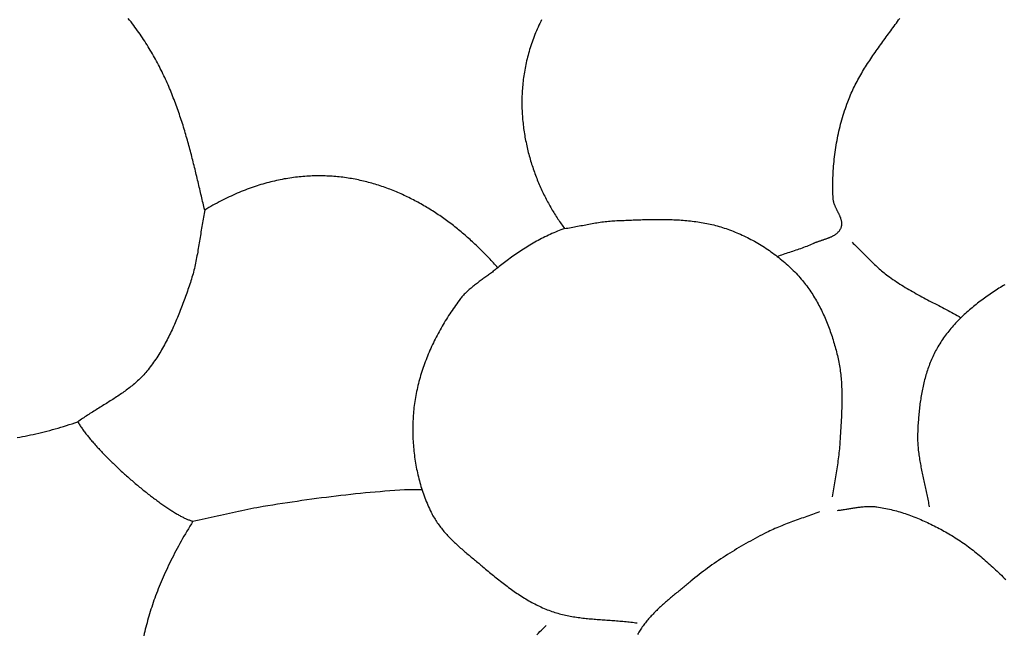
# Model space of a CAD drawing. Units: millimetres. Extents: x 2 to 1246, y -89 to 258.
# Drawn here: x 136 to 167, y -43 to -24 of the extents above; entities that cross this region are included whole.
import ezdxf

# ---------------------------------------------------------------- set-up
doc = ezdxf.new("R2010")
doc.units = ezdxf.units.MM
doc.layers.add('Vector Layer 1', color=7, linetype='Continuous', lineweight=30)

msp = doc.modelspace()

# ---------------------------------------------------------------- linework, layer by layer
at = {"layer": 'Vector Layer 1', "color": 18, "lineweight": 30, "true_color": 0x000000, "extrusion": (0, 0, -1)}
for points in [[(-153.108, -30.275), (-153.049, -30.296), (-152.991, -30.317), (-152.933, -30.34), (-152.876, -30.362), (-152.819, -30.386), (-152.762, -30.41), (-152.705, -30.434), (-152.649, -30.459), (-152.593, -30.485), (-152.538, -30.512), (-152.482, -30.538), (-152.428, -30.566), (-152.373, -30.593), (-152.319, -30.622), (-152.265, -30.65), (-152.212, -30.68), (-152.159, -30.709), (-152.107, -30.739), (-152.055, -30.769), (-152.003, -30.8), (-151.952, -30.831), (-151.901, -30.862), (-151.85, -30.894), (-151.8, -30.926), (-151.75, -30.958), (-151.701, -30.99), (-151.653, -31.022), (-151.604, -31.055), (-151.556, -31.088), (-151.509, -31.121), (-151.462, -31.154), (-151.416, -31.187), (-151.37, -31.22), (-151.324, -31.254), (-151.279, -31.287), (-151.235, -31.32), (-151.191, -31.354), (-151.147, -31.387), (-151.104, -31.42), (-151.062, -31.454), (-151.02, -31.487), (-150.979, -31.52), (-150.979, -31.52), (-150.945, -31.481), (-150.911, -31.443), (-150.876, -31.405), (-150.842, -31.366), (-150.807, -31.328), (-150.772, -31.29), (-150.736, -31.252), (-150.701, -31.215), (-150.665, -31.177), (-150.629, -31.139), (-150.593, -31.102), (-150.556, -31.064), (-150.519, -31.027), (-150.482, -30.99), (-150.445, -30.953), (-150.407, -30.916), (-150.37, -30.88), (-150.332, -30.843), (-150.293, -30.807), (-150.255, -30.77), (-150.216, -30.734), (-150.177, -30.698), (-150.138, -30.663), (-150.099, -30.627), (-150.059, -30.592), (-150.019, -30.556), (-149.979, -30.521), (-149.939, -30.487), (-149.899, -30.452), (-149.858, -30.417), (-149.817, -30.383), (-149.776, -30.349), (-149.734, -30.315), (-149.693, -30.281), (-149.651, -30.248), (-149.609, -30.215), (-149.566, -30.182), (-149.524, -30.149), (-149.481, -30.116), (-149.438, -30.084), (-149.395, -30.052), (-149.351, -30.02), (-149.308, -29.988), (-149.264, -29.957), (-149.22, -29.926), (-149.176, -29.895), (-149.131, -29.864), (-149.087, -29.834), (-149.042, -29.804), (-148.997, -29.774), (-148.951, -29.745), (-148.906, -29.715), (-148.86, -29.686), (-148.814, -29.658), (-148.768, -29.629), (-148.722, -29.601), (-148.675, -29.573), (-148.628, -29.546), (-148.581, -29.519), (-148.534, -29.492), (-148.487, -29.465), (-148.439, -29.439), (-148.392, -29.413), (-148.344, -29.387), (-148.296, -29.362), (-148.247, -29.337), (-148.199, -29.313), (-148.15, -29.288), (-148.101, -29.265), (-148.052, -29.241), (-148.003, -29.218), (-147.953, -29.195), (-147.903, -29.172), (-147.853, -29.15), (-147.803, -29.129), (-147.753, -29.107), (-147.703, -29.086), (-147.652, -29.066), (-147.601, -29.045), (-147.55, -29.026), (-147.499, -29.006), (-147.448, -28.987), (-147.396, -28.968), (-147.344, -28.95), (-147.292, -28.932), (-147.24, -28.915), (-147.188, -28.898), (-147.136, -28.881), (-147.083, -28.865), (-147.03, -28.85), (-146.977, -28.834), (-146.924, -28.819), (-146.871, -28.805), (-146.817, -28.791), (-146.763, -28.778), (-146.71, -28.764), (-146.656, -28.752), (-146.601, -28.74), (-146.547, -28.728), (-146.492, -28.717), (-146.438, -28.706), (-146.383, -28.696), (-146.328, -28.686), (-146.273, -28.677), (-146.217, -28.668), (-146.162, -28.66), (-146.106, -28.652), (-146.05, -28.644), (-145.994, -28.638), (-145.938, -28.631), (-145.882, -28.625), (-145.825, -28.62), (-145.768, -28.615), (-145.712, -28.611), (-145.655, -28.607), (-145.598, -28.604), (-145.54, -28.602), (-145.483, -28.599), (-145.425, -28.598), (-145.367, -28.597), (-145.31, -28.596), (-145.252, -28.596), (-145.193, -28.597), (-145.135, -28.598), (-145.076, -28.6), (-145.018, -28.602), (-144.959, -28.605), (-144.9, -28.609), (-144.841, -28.613), (-144.782, -28.618), (-144.722, -28.623), (-144.663, -28.629), (-144.603, -28.635), (-144.544, -28.642), (-144.484, -28.65), (-144.424, -28.658), (-144.363, -28.667), (-144.303, -28.677), (-144.242, -28.687), (-144.182, -28.697), (-144.121, -28.709), (-144.06, -28.721), (-143.999, -28.733), (-143.938, -28.747), (-143.877, -28.761), (-143.815, -28.775), (-143.754, -28.79), (-143.692, -28.806), (-143.63, -28.823), (-143.568, -28.84), (-143.506, -28.858), (-143.444, -28.877), (-143.382, -28.896), (-143.319, -28.916), (-143.257, -28.936), (-143.194, -28.958), (-143.131, -28.98), (-143.068, -29.002), (-143.005, -29.026), (-142.942, -29.05), (-142.879, -29.075), (-142.815, -29.1), (-142.752, -29.126), (-142.688, -29.153), (-142.625, -29.181), (-142.561, -29.209), (-142.497, -29.239), (-142.433, -29.268), (-142.368, -29.299), (-142.304, -29.33), (-142.24, -29.363), (-142.175, -29.395), (-142.11, -29.429), (-142.046, -29.463), (-141.981, -29.498), (-141.916, -29.534), (-141.851, -29.571), (-141.786, -29.609), (-141.72, -29.647), (-141.655, -29.686), (-141.655, -29.686), (-141.642, -29.63), (-141.628, -29.575), (-141.615, -29.52), (-141.602, -29.464), (-141.589, -29.408), (-141.575, -29.352), (-141.562, -29.296), (-141.549, -29.24), (-141.536, -29.184), (-141.522, -29.128), (-141.509, -29.071), (-141.496, -29.015), (-141.483, -28.958), (-141.469, -28.901), (-141.456, -28.844), (-141.442, -28.787), (-141.429, -28.73), (-141.415, -28.673), (-141.401, -28.616), (-141.388, -28.559), (-141.374, -28.501), (-141.36, -28.444), (-141.346, -28.386), (-141.332, -28.329), (-141.317, -28.271), (-141.303, -28.213), (-141.289, -28.156), (-141.274, -28.098), (-141.259, -28.04), (-141.244, -27.982), (-141.229, -27.924), (-141.214, -27.866), (-141.199, -27.807), (-141.183, -27.749), (-141.168, -27.691), (-141.152, -27.633), (-141.136, -27.574), (-141.119, -27.516), (-141.103, -27.458), (-141.086, -27.399), (-141.069, -27.341), (-141.052, -27.282), (-141.035, -27.224), (-141.018, -27.165), (-141, -27.106), (-140.982, -27.048), (-140.964, -26.989), (-140.945, -26.931), (-140.926, -26.872), (-140.907, -26.813), (-140.888, -26.755), (-140.868, -26.696), (-140.848, -26.637), (-140.828, -26.578), (-140.808, -26.52), (-140.787, -26.461), (-140.766, -26.402), (-140.745, -26.344), (-140.723, -26.285), (-140.701, -26.227), (-140.678, -26.168), (-140.656, -26.109), (-140.633, -26.051), (-140.609, -25.992), (-140.585, -25.934), (-140.561, -25.875), (-140.537, -25.817), (-140.512, -25.758), (-140.487, -25.7), (-140.461, -25.642), (-140.435, -25.583), (-140.408, -25.525), (-140.381, -25.467), (-140.354, -25.409), (-140.326, -25.35), (-140.298, -25.292), (-140.27, -25.234), (-140.241, -25.176), (-140.211, -25.119), (-140.181, -25.061), (-140.151, -25.003), (-140.12, -24.945), (-140.088, -24.888), (-140.057, -24.83), (-140.024, -24.773), (-139.992, -24.715), (-139.958, -24.658), (-139.924, -24.601), (-139.89, -24.543), (-139.855, -24.486), (-139.82, -24.429), (-139.784, -24.373), (-139.748, -24.316), (-139.711, -24.259), (-139.673, -24.203), (-139.635, -24.146), (-139.596, -24.09), (-139.557, -24.033), (-139.517, -23.977), (-139.477, -23.921), (-139.436, -23.865), (-139.395, -23.81), (-139.353, -23.754), (-139.31, -23.698), (-139.266, -23.643), (-139.222, -23.588)], [(-152.375, -23.627), (-152.345, -23.686), (-152.316, -23.746), (-152.288, -23.805), (-152.261, -23.864), (-152.234, -23.924), (-152.209, -23.983), (-152.184, -24.043), (-152.16, -24.102), (-152.136, -24.162), (-152.113, -24.221), (-152.091, -24.281), (-152.07, -24.341), (-152.05, -24.4), (-152.03, -24.46), (-152.011, -24.52), (-151.993, -24.579), (-151.975, -24.639), (-151.958, -24.698), (-151.942, -24.758), (-151.926, -24.818), (-151.911, -24.877), (-151.897, -24.937), (-151.884, -24.996), (-151.871, -25.056), (-151.859, -25.115), (-151.847, -25.175), (-151.836, -25.234), (-151.826, -25.293), (-151.817, -25.352), (-151.808, -25.412), (-151.799, -25.471), (-151.792, -25.53), (-151.785, -25.589), (-151.778, -25.648), (-151.773, -25.707), (-151.767, -25.766), (-151.763, -25.824), (-151.759, -25.883), (-151.755, -25.942), (-151.753, -26), (-151.75, -26.058), (-151.749, -26.117), (-151.748, -26.175), (-151.747, -26.233), (-151.747, -26.291), (-151.748, -26.349), (-151.749, -26.406), (-151.75, -26.464), (-151.753, -26.522), (-151.755, -26.579), (-151.759, -26.636), (-151.762, -26.693), (-151.767, -26.75), (-151.771, -26.807), (-151.777, -26.864), (-151.783, -26.92), (-151.789, -26.976), (-151.796, -27.033), (-151.803, -27.089), (-151.811, -27.144), (-151.819, -27.2), (-151.828, -27.256), (-151.837, -27.311), (-151.846, -27.366), (-151.856, -27.421), (-151.867, -27.476), (-151.878, -27.53), (-151.889, -27.585), (-151.901, -27.639), (-151.913, -27.693), (-151.926, -27.747), (-151.939, -27.8), (-151.952, -27.854), (-151.966, -27.907), (-151.98, -27.96), (-151.995, -28.012), (-152.01, -28.065), (-152.025, -28.117), (-152.041, -28.169), (-152.057, -28.221), (-152.074, -28.272), (-152.091, -28.323), (-152.108, -28.374), (-152.126, -28.425), (-152.144, -28.476), (-152.162, -28.526), (-152.18, -28.576), (-152.199, -28.626), (-152.219, -28.675), (-152.238, -28.724), (-152.258, -28.773), (-152.278, -28.821), (-152.299, -28.87), (-152.32, -28.918), (-152.341, -28.965), (-152.362, -29.013), (-152.384, -29.06), (-152.405, -29.107), (-152.428, -29.153), (-152.45, -29.199), (-152.473, -29.245), (-152.496, -29.29), (-152.519, -29.336), (-152.542, -29.38), (-152.566, -29.425), (-152.59, -29.469), (-152.614, -29.513), (-152.638, -29.556), (-152.663, -29.599), (-152.688, -29.642), (-152.713, -29.685), (-152.738, -29.727), (-152.763, -29.768), (-152.789, -29.81), (-152.814, -29.851), (-152.84, -29.891), (-152.866, -29.931), (-152.892, -29.971), (-152.919, -30.011), (-152.945, -30.05), (-152.972, -30.088), (-152.999, -30.127), (-153.026, -30.164), (-153.053, -30.202), (-153.08, -30.239), (-153.108, -30.275), (-153.108, -30.275), (-153.159, -30.267), (-153.211, -30.259), (-153.262, -30.25), (-153.314, -30.241), (-153.365, -30.231), (-153.417, -30.222), (-153.468, -30.212), (-153.52, -30.202), (-153.571, -30.192), (-153.623, -30.182), (-153.674, -30.172), (-153.725, -30.162), (-153.777, -30.152), (-153.828, -30.142), (-153.88, -30.133), (-153.931, -30.123), (-153.983, -30.114), (-154.034, -30.105), (-154.086, -30.096), (-154.137, -30.088), (-154.189, -30.079), (-154.241, -30.072), (-154.292, -30.064), (-154.344, -30.058), (-154.396, -30.051), (-154.448, -30.045), (-154.5, -30.04), (-154.552, -30.036), (-154.604, -30.032), (-154.656, -30.028), (-154.708, -30.026), (-154.708, -30.026), (-154.766, -30.023), (-154.824, -30.021), (-154.882, -30.018), (-154.941, -30.016), (-154.999, -30.013), (-155.058, -30.011), (-155.116, -30.008), (-155.175, -30.006), (-155.233, -30.003), (-155.292, -30.001), (-155.351, -29.998), (-155.41, -29.996), (-155.468, -29.994), (-155.527, -29.992), (-155.586, -29.99), (-155.645, -29.989), (-155.704, -29.987), (-155.763, -29.986), (-155.822, -29.984), (-155.881, -29.983), (-155.94, -29.983), (-155.998, -29.982), (-156.057, -29.982), (-156.116, -29.982), (-156.175, -29.982), (-156.234, -29.982), (-156.293, -29.983), (-156.352, -29.984), (-156.41, -29.985), (-156.469, -29.987), (-156.528, -29.989), (-156.586, -29.992), (-156.645, -29.994), (-156.703, -29.997), (-156.762, -30.001), (-156.82, -30.005), (-156.878, -30.009), (-156.937, -30.014), (-156.995, -30.019), (-157.053, -30.025), (-157.111, -30.031), (-157.168, -30.038), (-157.226, -30.045), (-157.284, -30.053), (-157.341, -30.061), (-157.399, -30.07), (-157.456, -30.079), (-157.513, -30.089), (-157.57, -30.1), (-157.627, -30.111), (-157.683, -30.122), (-157.74, -30.135), (-157.796, -30.148), (-157.853, -30.161), (-157.909, -30.175), (-157.965, -30.19), (-158.02, -30.206), (-158.076, -30.222), (-158.131, -30.239), (-158.187, -30.257), (-158.242, -30.275), (-158.242, -30.275), (-158.3, -30.296), (-158.357, -30.317), (-158.415, -30.338), (-158.472, -30.361), (-158.53, -30.384), (-158.587, -30.407), (-158.644, -30.431), (-158.7, -30.456), (-158.757, -30.482), (-158.813, -30.508), (-158.869, -30.535), (-158.925, -30.563), (-158.98, -30.591), (-159.035, -30.619), (-159.09, -30.649), (-159.145, -30.679), (-159.199, -30.709), (-159.253, -30.74), (-159.307, -30.772), (-159.36, -30.804), (-159.413, -30.837), (-159.466, -30.871), (-159.518, -30.905), (-159.57, -30.94), (-159.622, -30.975), (-159.673, -31.011), (-159.724, -31.047), (-159.774, -31.084), (-159.824, -31.121), (-159.873, -31.159), (-159.922, -31.198), (-159.97, -31.237), (-160.018, -31.276), (-160.066, -31.316), (-160.113, -31.357), (-160.159, -31.398), (-160.205, -31.44), (-160.251, -31.482), (-160.296, -31.524), (-160.34, -31.567), (-160.384, -31.611), (-160.427, -31.655), (-160.47, -31.699), (-160.512, -31.744), (-160.554, -31.79), (-160.594, -31.836), (-160.635, -31.882), (-160.635, -31.882), (-160.671, -31.925), (-160.706, -31.968), (-160.741, -32.012), (-160.776, -32.056), (-160.809, -32.101), (-160.843, -32.146), (-160.875, -32.191), (-160.907, -32.237), (-160.939, -32.284), (-160.97, -32.331), (-161, -32.378), (-161.03, -32.425), (-161.06, -32.474), (-161.089, -32.522), (-161.117, -32.571), (-161.145, -32.62), (-161.172, -32.669), (-161.199, -32.719), (-161.225, -32.769), (-161.251, -32.82), (-161.276, -32.87), (-161.301, -32.921), (-161.325, -32.972), (-161.349, -33.024), (-161.372, -33.076), (-161.395, -33.128), (-161.417, -33.18), (-161.439, -33.232), (-161.461, -33.285), (-161.482, -33.338), (-161.502, -33.391), (-161.522, -33.444), (-161.542, -33.498), (-161.561, -33.551), (-161.579, -33.605), (-161.598, -33.658), (-161.616, -33.712), (-161.633, -33.766), (-161.65, -33.82), (-161.666, -33.875), (-161.683, -33.929), (-161.698, -33.983), (-161.714, -34.038), (-161.729, -34.092), (-161.743, -34.147), (-161.757, -34.201), (-161.771, -34.256), (-161.785, -34.31), (-161.798, -34.364), (-161.798, -34.364), (-161.81, -34.42), (-161.822, -34.475), (-161.833, -34.531), (-161.844, -34.587), (-161.853, -34.643), (-161.863, -34.699), (-161.871, -34.755), (-161.879, -34.811), (-161.886, -34.867), (-161.892, -34.924), (-161.898, -34.98), (-161.904, -35.037), (-161.908, -35.093), (-161.913, -35.15), (-161.916, -35.207), (-161.92, -35.264), (-161.922, -35.32), (-161.925, -35.377), (-161.926, -35.434), (-161.928, -35.492), (-161.929, -35.549), (-161.929, -35.606), (-161.929, -35.663), (-161.929, -35.72), (-161.929, -35.777), (-161.928, -35.835), (-161.927, -35.892), (-161.925, -35.949), (-161.924, -36.007), (-161.922, -36.064), (-161.92, -36.121), (-161.917, -36.179), (-161.915, -36.236), (-161.912, -36.293), (-161.909, -36.351), (-161.906, -36.408), (-161.903, -36.465), (-161.9, -36.523), (-161.896, -36.58), (-161.893, -36.637), (-161.889, -36.694), (-161.886, -36.751), (-161.882, -36.808), (-161.879, -36.865), (-161.875, -36.922), (-161.871, -36.979), (-161.868, -37.036), (-161.865, -37.093), (-161.865, -37.093), (-161.86, -37.157), (-161.856, -37.221), (-161.85, -37.286), (-161.844, -37.35), (-161.837, -37.414), (-161.829, -37.478), (-161.821, -37.541), (-161.813, -37.605), (-161.804, -37.669), (-161.795, -37.733), (-161.785, -37.797), (-161.775, -37.86), (-161.765, -37.924), (-161.754, -37.988), (-161.744, -38.051), (-161.733, -38.115), (-161.722, -38.178), (-161.711, -38.242), (-161.7, -38.306), (-161.69, -38.369), (-161.679, -38.433), (-161.668, -38.497), (-161.658, -38.56), (-161.648, -38.624), (-161.638, -38.688), (-161.628, -38.751), (-161.619, -38.815)], [(-141.655, -29.686), (-141.644, -29.743), (-141.633, -29.8), (-141.622, -29.858), (-141.612, -29.915), (-141.601, -29.973), (-141.591, -30.031), (-141.582, -30.089), (-141.572, -30.147), (-141.563, -30.205), (-141.553, -30.263), (-141.544, -30.322), (-141.535, -30.38), (-141.526, -30.439), (-141.517, -30.497), (-141.507, -30.556), (-141.498, -30.614), (-141.489, -30.673), (-141.48, -30.731), (-141.47, -30.79), (-141.461, -30.848), (-141.451, -30.907), (-141.441, -30.965), (-141.431, -31.023), (-141.42, -31.081), (-141.409, -31.14), (-141.398, -31.198), (-141.387, -31.255), (-141.375, -31.313), (-141.363, -31.371), (-141.351, -31.428), (-141.338, -31.486), (-141.325, -31.543), (-141.311, -31.6), (-141.297, -31.657), (-141.282, -31.713), (-141.266, -31.77), (-141.25, -31.826), (-141.234, -31.882), (-141.217, -31.938), (-141.199, -31.993), (-141.18, -32.048), (-141.18, -32.048), (-141.161, -32.104), (-141.142, -32.159), (-141.122, -32.215), (-141.103, -32.271), (-141.083, -32.327), (-141.063, -32.383), (-141.043, -32.439), (-141.023, -32.495), (-141.002, -32.551), (-140.982, -32.607), (-140.961, -32.663), (-140.94, -32.719), (-140.918, -32.775), (-140.897, -32.831), (-140.875, -32.887), (-140.853, -32.943), (-140.83, -32.999), (-140.808, -33.054), (-140.785, -33.11), (-140.762, -33.165), (-140.738, -33.221), (-140.714, -33.276), (-140.69, -33.331), (-140.666, -33.386), (-140.641, -33.441), (-140.616, -33.495), (-140.59, -33.55), (-140.565, -33.604), (-140.538, -33.658), (-140.512, -33.712), (-140.485, -33.765), (-140.457, -33.818), (-140.43, -33.871), (-140.401, -33.924), (-140.373, -33.977), (-140.344, -34.029), (-140.314, -34.08), (-140.284, -34.132), (-140.254, -34.183), (-140.223, -34.234), (-140.192, -34.284), (-140.16, -34.334), (-140.128, -34.384), (-140.095, -34.433), (-140.062, -34.482), (-140.028, -34.53), (-139.994, -34.578), (-139.959, -34.625), (-139.924, -34.672), (-139.888, -34.719), (-139.851, -34.765), (-139.814, -34.81), (-139.777, -34.855), (-139.777, -34.855), (-139.746, -34.89), (-139.716, -34.925), (-139.684, -34.959), (-139.652, -34.993), (-139.62, -35.026), (-139.587, -35.058), (-139.554, -35.091), (-139.52, -35.122), (-139.485, -35.154), (-139.451, -35.184), (-139.416, -35.215), (-139.38, -35.245), (-139.344, -35.275), (-139.308, -35.304), (-139.271, -35.333), (-139.234, -35.362), (-139.197, -35.39), (-139.159, -35.418), (-139.121, -35.446), (-139.083, -35.474), (-139.045, -35.501), (-139.006, -35.528), (-138.967, -35.555), (-138.928, -35.581), (-138.889, -35.608), (-138.849, -35.634), (-138.809, -35.66), (-138.77, -35.686), (-138.73, -35.711), (-138.69, -35.737), (-138.649, -35.762), (-138.609, -35.788), (-138.569, -35.813), (-138.528, -35.838), (-138.488, -35.863), (-138.447, -35.888), (-138.406, -35.913), (-138.366, -35.938), (-138.325, -35.963), (-138.285, -35.988), (-138.244, -36.013), (-138.204, -36.038), (-138.164, -36.063), (-138.123, -36.088), (-138.083, -36.113), (-138.043, -36.138), (-138.003, -36.164), (-137.964, -36.189), (-137.924, -36.215), (-137.885, -36.241), (-137.845, -36.267), (-137.806, -36.293), (-137.768, -36.319), (-137.729, -36.345), (-137.691, -36.372), (-137.653, -36.399), (-137.615, -36.426)], [(-135.683, -36.928), (-135.768, -36.912), (-135.854, -36.896), (-135.94, -36.879), (-136.026, -36.861), (-136.112, -36.843), (-136.199, -36.824), (-136.285, -36.805), (-136.372, -36.784), (-136.46, -36.763), (-136.547, -36.741), (-136.635, -36.719), (-136.723, -36.696), (-136.811, -36.672), (-136.9, -36.648), (-136.988, -36.622), (-137.077, -36.597), (-137.166, -36.57), (-137.256, -36.543), (-137.345, -36.515), (-137.435, -36.486), (-137.525, -36.456), (-137.615, -36.426), (-137.615, -36.426), (-137.63, -36.451), (-137.646, -36.477), (-137.662, -36.503), (-137.679, -36.529), (-137.696, -36.555), (-137.714, -36.581), (-137.732, -36.608), (-137.751, -36.635), (-137.77, -36.662), (-137.79, -36.69), (-137.811, -36.718), (-137.831, -36.746), (-137.853, -36.774), (-137.875, -36.802), (-137.897, -36.831), (-137.92, -36.859), (-137.943, -36.888), (-137.966, -36.918), (-137.99, -36.947), (-138.015, -36.976), (-138.04, -37.006), (-138.065, -37.036), (-138.091, -37.066), (-138.117, -37.096), (-138.143, -37.126), (-138.17, -37.156), (-138.197, -37.187), (-138.225, -37.217), (-138.252, -37.248), (-138.281, -37.278), (-138.309, -37.309), (-138.338, -37.34), (-138.367, -37.371), (-138.397, -37.402), (-138.426, -37.433), (-138.456, -37.464), (-138.487, -37.495), (-138.517, -37.526), (-138.548, -37.558), (-138.579, -37.589), (-138.61, -37.62), (-138.642, -37.651), (-138.674, -37.683), (-138.705, -37.714), (-138.738, -37.745), (-138.77, -37.776), (-138.803, -37.808), (-138.835, -37.839), (-138.868, -37.87), (-138.901, -37.901), (-138.935, -37.932), (-138.968, -37.963), (-139.001, -37.994), (-139.035, -38.025), (-139.069, -38.055), (-139.103, -38.086), (-139.137, -38.116), (-139.171, -38.147), (-139.205, -38.177), (-139.239, -38.207), (-139.273, -38.237), (-139.308, -38.267), (-139.342, -38.297), (-139.377, -38.327), (-139.411, -38.356), (-139.446, -38.386), (-139.48, -38.415), (-139.515, -38.444), (-139.549, -38.472), (-139.584, -38.501), (-139.618, -38.529), (-139.653, -38.558), (-139.687, -38.586), (-139.722, -38.613), (-139.756, -38.641), (-139.79, -38.668), (-139.825, -38.695), (-139.859, -38.722), (-139.893, -38.749), (-139.927, -38.775), (-139.961, -38.801), (-139.995, -38.827), (-140.028, -38.852), (-140.062, -38.877), (-140.095, -38.902), (-140.128, -38.927), (-140.161, -38.951), (-140.194, -38.975), (-140.227, -38.999), (-140.26, -39.022), (-140.292, -39.045), (-140.324, -39.068), (-140.356, -39.09), (-140.388, -39.112), (-140.42, -39.133), (-140.451, -39.154), (-140.482, -39.175), (-140.513, -39.195), (-140.543, -39.215), (-140.574, -39.235), (-140.604, -39.254), (-140.633, -39.273), (-140.663, -39.291), (-140.692, -39.309), (-140.721, -39.327), (-140.749, -39.344), (-140.778, -39.36), (-140.806, -39.376), (-140.833, -39.392), (-140.86, -39.407), (-140.887, -39.422), (-140.914, -39.436), (-140.94, -39.449), (-140.965, -39.463), (-140.991, -39.475), (-141.016, -39.488), (-141.04, -39.499), (-141.064, -39.51), (-141.088, -39.521), (-141.111, -39.531), (-141.134, -39.54), (-141.156, -39.549), (-141.178, -39.558), (-141.199, -39.565), (-141.22, -39.572), (-141.241, -39.579), (-141.26, -39.585), (-141.28, -39.59), (-141.28, -39.59), (-141.23, -39.67), (-141.182, -39.749), (-141.134, -39.829), (-141.087, -39.908), (-141.04, -39.986), (-140.995, -40.065), (-140.95, -40.143), (-140.906, -40.221), (-140.862, -40.299), (-140.82, -40.377), (-140.778, -40.455), (-140.737, -40.532), (-140.696, -40.609), (-140.657, -40.686), (-140.618, -40.763), (-140.58, -40.839), (-140.542, -40.915), (-140.506, -40.991), (-140.47, -41.067), (-140.434, -41.143), (-140.4, -41.218), (-140.366, -41.293), (-140.333, -41.368), (-140.301, -41.443), (-140.269, -41.517), (-140.238, -41.591), (-140.208, -41.665), (-140.178, -41.739), (-140.149, -41.812), (-140.121, -41.886), (-140.094, -41.959), (-140.067, -42.032), (-140.041, -42.104), (-140.016, -42.177), (-139.991, -42.249), (-139.967, -42.321), (-139.944, -42.392), (-139.921, -42.464), (-139.899, -42.535), (-139.878, -42.606), (-139.858, -42.677), (-139.838, -42.747), (-139.819, -42.817), (-139.8, -42.887), (-139.782, -42.957), (-139.765, -43.027), (-139.748, -43.096), (-139.733, -43.165), (-139.717, -43.234)], [(-141.28, -39.59), (-141.377, -39.57), (-141.474, -39.548), (-141.571, -39.527), (-141.668, -39.505), (-141.765, -39.483), (-141.862, -39.461), (-141.958, -39.439), (-142.055, -39.417), (-142.152, -39.394), (-142.249, -39.372), (-142.346, -39.35), (-142.443, -39.328), (-142.54, -39.307), (-142.636, -39.285), (-142.734, -39.264), (-142.831, -39.244), (-142.928, -39.223), (-143.025, -39.204), (-143.123, -39.184), (-143.22, -39.166), (-143.318, -39.148), (-143.415, -39.13), (-143.513, -39.114), (-143.513, -39.114), (-143.668, -39.089), (-143.822, -39.064), (-143.976, -39.039), (-144.131, -39.015), (-144.285, -38.991), (-144.44, -38.968), (-144.595, -38.945), (-144.75, -38.923), (-144.904, -38.901), (-145.059, -38.879), (-145.214, -38.858), (-145.369, -38.838), (-145.525, -38.818), (-145.68, -38.798), (-145.835, -38.78), (-145.99, -38.761), (-146.146, -38.744), (-146.301, -38.727), (-146.457, -38.71), (-146.612, -38.694), (-146.768, -38.679), (-146.924, -38.665), (-147.079, -38.651), (-147.235, -38.637), (-147.391, -38.625), (-147.547, -38.613), (-147.703, -38.602), (-147.859, -38.592), (-148.015, -38.582), (-148.015, -38.582), (-148.061, -38.58), (-148.107, -38.578), (-148.153, -38.577), (-148.199, -38.577), (-148.245, -38.576), (-148.291, -38.577), (-148.337, -38.577), (-148.383, -38.578), (-148.429, -38.578), (-148.475, -38.579), (-148.521, -38.58), (-148.567, -38.581)], [(-161.786, -39.242), (-161.819, -39.238), (-161.852, -39.235), (-161.885, -39.231), (-161.918, -39.227), (-161.951, -39.223), (-161.984, -39.218), (-162.017, -39.213), (-162.05, -39.208), (-162.083, -39.203), (-162.116, -39.198), (-162.149, -39.192), (-162.182, -39.187), (-162.215, -39.181), (-162.248, -39.176), (-162.281, -39.171), (-162.314, -39.165), (-162.347, -39.16), (-162.38, -39.155), (-162.413, -39.15), (-162.446, -39.145), (-162.479, -39.141), (-162.512, -39.137), (-162.545, -39.133), (-162.578, -39.129), (-162.611, -39.126), (-162.644, -39.123), (-162.677, -39.12), (-162.71, -39.118), (-162.743, -39.117), (-162.776, -39.116), (-162.809, -39.115), (-162.841, -39.115), (-162.874, -39.116), (-162.907, -39.117), (-162.94, -39.119), (-162.973, -39.122), (-163.006, -39.126), (-163.038, -39.13), (-163.038, -39.13), (-163.096, -39.138), (-163.154, -39.147), (-163.211, -39.157), (-163.268, -39.168), (-163.325, -39.179), (-163.382, -39.191), (-163.439, -39.204), (-163.496, -39.217), (-163.553, -39.231), (-163.609, -39.246), (-163.666, -39.261), (-163.722, -39.277), (-163.778, -39.294), (-163.834, -39.311), (-163.89, -39.329), (-163.946, -39.347), (-164.001, -39.366), (-164.057, -39.386), (-164.112, -39.406), (-164.167, -39.426), (-164.222, -39.447), (-164.277, -39.469), (-164.331, -39.491), (-164.386, -39.514), (-164.44, -39.537), (-164.494, -39.56), (-164.548, -39.584), (-164.601, -39.608), (-164.655, -39.633), (-164.708, -39.658), (-164.761, -39.684), (-164.814, -39.71), (-164.867, -39.736), (-164.919, -39.763), (-164.971, -39.79), (-165.023, -39.817), (-165.075, -39.845), (-165.127, -39.873), (-165.178, -39.901), (-165.229, -39.93), (-165.28, -39.959), (-165.331, -39.988), (-165.381, -40.017), (-165.431, -40.047), (-165.431, -40.047), (-165.485, -40.079), (-165.539, -40.112), (-165.592, -40.146), (-165.645, -40.181), (-165.698, -40.215), (-165.75, -40.251), (-165.801, -40.287), (-165.852, -40.323), (-165.903, -40.36), (-165.954, -40.398), (-166.004, -40.436), (-166.054, -40.474), (-166.104, -40.513), (-166.153, -40.552), (-166.202, -40.592), (-166.251, -40.632), (-166.299, -40.673), (-166.348, -40.713), (-166.396, -40.754), (-166.444, -40.796), (-166.491, -40.837), (-166.539, -40.879), (-166.586, -40.921), (-166.633, -40.964), (-166.68, -41.006), (-166.727, -41.049), (-166.773, -41.092), (-166.82, -41.135), (-166.866, -41.179), (-166.913, -41.222), (-166.959, -41.266), (-167.005, -41.309), (-167.051, -41.353), (-167.097, -41.397), (-167.143, -41.441)], [(-152.226, -43.199), (-152.275, -43.151), (-152.323, -43.102), (-152.372, -43.054), (-152.42, -43.005), (-152.469, -42.956), (-152.516, -42.907)]]:
    msp.add_lwpolyline(points, dxfattribs=at)
at = {"layer": 'Vector Layer 1', "color": 18, "lineweight": 30, "true_color": 0x000000}
for points in [[(159.872, -31.159), (159.922, -31.141), (159.972, -31.124), (160.022, -31.107), (160.072, -31.09), (160.122, -31.073), (160.172, -31.056), (160.223, -31.04), (160.273, -31.023), (160.323, -31.007), (160.373, -30.99), (160.424, -30.973), (160.474, -30.956), (160.524, -30.939), (160.574, -30.922), (160.623, -30.904), (160.673, -30.886), (160.723, -30.868), (160.772, -30.849), (160.821, -30.83), (160.87, -30.81), (160.919, -30.79), (160.967, -30.769), (161.015, -30.748), (161.015, -30.748), (161.032, -30.74), (161.049, -30.733), (161.066, -30.726), (161.083, -30.719), (161.101, -30.712), (161.119, -30.705), (161.137, -30.699), (161.155, -30.692), (161.173, -30.686), (161.191, -30.679), (161.21, -30.673), (161.228, -30.667), (161.247, -30.661), (161.265, -30.655), (161.284, -30.648), (161.303, -30.642), (161.322, -30.636), (161.34, -30.63), (161.359, -30.624), (161.378, -30.617), (161.397, -30.611), (161.415, -30.605), (161.434, -30.598), (161.452, -30.591), (161.47, -30.585), (161.489, -30.578), (161.507, -30.571), (161.525, -30.564), (161.542, -30.556), (161.56, -30.549), (161.577, -30.541), (161.595, -30.533), (161.612, -30.525), (161.628, -30.517), (161.645, -30.508), (161.661, -30.5), (161.677, -30.49), (161.692, -30.481), (161.707, -30.471), (161.722, -30.462), (161.737, -30.451), (161.751, -30.441), (161.765, -30.43), (161.778, -30.418), (161.791, -30.407), (161.804, -30.395), (161.816, -30.382), (161.827, -30.37), (161.838, -30.356), (161.849, -30.343), (161.859, -30.329), (161.869, -30.314), (161.878, -30.299), (161.886, -30.284), (161.894, -30.268), (161.902, -30.251), (161.902, -30.251), (161.907, -30.237), (161.912, -30.222), (161.917, -30.207), (161.92, -30.192), (161.923, -30.178), (161.925, -30.163), (161.927, -30.148), (161.927, -30.133), (161.928, -30.118), (161.927, -30.103), (161.926, -30.088), (161.925, -30.073), (161.923, -30.058), (161.92, -30.043), (161.917, -30.028), (161.914, -30.013), (161.91, -29.998), (161.906, -29.983), (161.901, -29.968), (161.896, -29.953), (161.891, -29.937), (161.885, -29.922), (161.879, -29.907), (161.873, -29.892), (161.866, -29.876), (161.86, -29.861), (161.853, -29.846), (161.845, -29.83), (161.838, -29.815), (161.831, -29.8), (161.823, -29.784), (161.815, -29.769), (161.808, -29.753), (161.8, -29.738), (161.792, -29.722), (161.784, -29.707), (161.776, -29.691), (161.769, -29.676), (161.761, -29.66), (161.753, -29.645), (161.746, -29.629), (161.738, -29.613), (161.731, -29.598), (161.724, -29.582), (161.717, -29.566), (161.711, -29.551), (161.704, -29.535), (161.698, -29.519), (161.692, -29.504), (161.687, -29.488), (161.682, -29.472), (161.677, -29.456), (161.672, -29.441), (161.668, -29.425), (161.665, -29.409), (161.661, -29.393), (161.659, -29.377), (161.656, -29.361), (161.655, -29.346), (161.653, -29.33), (161.653, -29.33), (161.65, -29.256), (161.646, -29.181), (161.644, -29.107), (161.642, -29.032), (161.641, -28.958), (161.641, -28.883), (161.642, -28.809), (161.643, -28.734), (161.645, -28.659), (161.648, -28.584), (161.651, -28.51), (161.655, -28.435), (161.66, -28.36), (161.666, -28.286), (161.672, -28.211), (161.679, -28.136), (161.687, -28.062), (161.696, -27.987), (161.705, -27.913), (161.715, -27.838), (161.726, -27.764), (161.737, -27.69), (161.749, -27.616), (161.762, -27.542), (161.776, -27.468), (161.79, -27.395), (161.805, -27.321), (161.82, -27.248), (161.837, -27.175), (161.854, -27.102), (161.872, -27.029), (161.89, -26.957), (161.91, -26.884), (161.93, -26.812), (161.95, -26.741), (161.972, -26.669), (161.994, -26.598), (162.016, -26.527), (162.04, -26.456), (162.064, -26.386), (162.089, -26.316), (162.114, -26.246), (162.114, -26.246), (162.136, -26.19), (162.158, -26.134), (162.18, -26.078), (162.204, -26.023), (162.228, -25.968), (162.252, -25.913), (162.278, -25.859), (162.303, -25.805), (162.33, -25.751), (162.357, -25.697), (162.384, -25.644), (162.412, -25.591), (162.44, -25.538), (162.469, -25.486), (162.499, -25.433), (162.529, -25.381), (162.559, -25.329), (162.59, -25.278), (162.621, -25.226), (162.653, -25.175), (162.684, -25.124), (162.717, -25.073), (162.749, -25.022), (162.782, -24.972), (162.815, -24.921), (162.849, -24.871), (162.883, -24.821), (162.917, -24.771), (162.951, -24.721), (162.986, -24.671), (163.02, -24.622), (163.055, -24.572), (163.09, -24.523), (163.126, -24.473), (163.161, -24.424), (163.197, -24.375), (163.232, -24.325), (163.268, -24.276), (163.304, -24.227), (163.34, -24.178), (163.375, -24.129), (163.411, -24.08), (163.447, -24.031), (163.483, -23.982), (163.519, -23.932), (163.555, -23.883), (163.591, -23.834), (163.627, -23.785), (163.662, -23.736), (163.698, -23.687), (163.733, -23.637), (163.769, -23.588)], [(162.256, -30.712), (162.293, -30.747), (162.329, -30.781), (162.365, -30.816), (162.401, -30.851), (162.436, -30.887), (162.472, -30.922), (162.508, -30.958), (162.543, -30.993), (162.578, -31.029), (162.614, -31.065), (162.649, -31.101), (162.684, -31.136), (162.72, -31.172), (162.755, -31.208), (162.791, -31.243), (162.827, -31.279), (162.862, -31.314), (162.898, -31.349), (162.934, -31.384), (162.971, -31.419), (163.007, -31.453), (163.044, -31.487), (163.081, -31.521), (163.119, -31.554), (163.156, -31.587), (163.194, -31.62), (163.233, -31.652), (163.271, -31.683), (163.311, -31.715), (163.35, -31.745), (163.39, -31.775), (163.39, -31.775), (163.444, -31.815), (163.499, -31.854), (163.554, -31.892), (163.609, -31.93), (163.665, -31.967), (163.721, -32.004), (163.777, -32.04), (163.834, -32.076), (163.891, -32.111), (163.948, -32.146), (164.006, -32.18), (164.064, -32.214), (164.122, -32.248), (164.18, -32.281), (164.238, -32.314), (164.297, -32.347), (164.356, -32.38), (164.415, -32.412), (164.474, -32.444), (164.533, -32.476), (164.592, -32.508), (164.651, -32.539), (164.711, -32.571), (164.77, -32.602), (164.83, -32.633), (164.89, -32.664), (164.949, -32.696), (165.009, -32.727), (165.068, -32.758), (165.128, -32.789), (165.187, -32.821), (165.247, -32.852), (165.306, -32.884), (165.365, -32.916), (165.425, -32.948), (165.484, -32.98), (165.542, -33.012), (165.601, -33.045), (165.66, -33.078), (165.718, -33.111)], [(150.979, -31.52), (150.951, -31.543), (150.922, -31.567), (150.894, -31.59), (150.865, -31.613), (150.836, -31.635), (150.807, -31.658), (150.777, -31.68), (150.748, -31.702), (150.718, -31.724), (150.688, -31.746), (150.659, -31.768), (150.629, -31.79), (150.599, -31.812), (150.569, -31.833), (150.539, -31.855), (150.509, -31.877), (150.479, -31.899), (150.449, -31.921), (150.419, -31.942), (150.389, -31.964), (150.36, -31.986), (150.33, -32.009), (150.301, -32.031), (150.271, -32.053), (150.242, -32.076), (150.214, -32.099), (150.185, -32.122), (150.156, -32.145), (150.128, -32.168), (150.1, -32.192), (150.073, -32.216), (150.046, -32.24), (150.019, -32.265), (149.992, -32.29), (149.966, -32.315), (149.94, -32.341), (149.915, -32.367), (149.89, -32.393), (149.865, -32.42), (149.841, -32.447), (149.817, -32.475), (149.794, -32.503), (149.772, -32.532), (149.75, -32.561), (149.75, -32.561), (149.711, -32.613), (149.673, -32.666), (149.635, -32.719), (149.598, -32.773), (149.561, -32.827), (149.524, -32.881), (149.488, -32.936), (149.452, -32.991), (149.416, -33.046), (149.381, -33.101), (149.346, -33.157), (149.311, -33.213), (149.277, -33.27), (149.244, -33.326), (149.211, -33.383), (149.178, -33.441), (149.146, -33.498), (149.114, -33.556), (149.082, -33.614), (149.051, -33.673), (149.021, -33.731), (148.991, -33.79), (148.961, -33.85), (148.932, -33.909), (148.904, -33.969), (148.876, -34.029), (148.849, -34.089), (148.822, -34.149), (148.795, -34.21), (148.77, -34.27), (148.744, -34.331), (148.72, -34.393), (148.696, -34.454), (148.672, -34.515), (148.649, -34.577), (148.627, -34.639), (148.605, -34.701), (148.584, -34.764), (148.564, -34.826), (148.544, -34.889), (148.525, -34.951), (148.507, -35.014), (148.489, -35.077), (148.472, -35.141), (148.455, -35.204), (148.439, -35.267), (148.424, -35.331), (148.41, -35.395), (148.396, -35.458), (148.384, -35.522), (148.371, -35.586), (148.36, -35.65), (148.349, -35.715), (148.339, -35.779), (148.33, -35.843), (148.322, -35.908), (148.322, -35.908), (148.314, -35.97), (148.308, -36.032), (148.302, -36.094), (148.296, -36.157), (148.291, -36.22), (148.287, -36.282), (148.283, -36.345), (148.28, -36.408), (148.278, -36.471), (148.276, -36.535), (148.275, -36.598), (148.274, -36.661), (148.274, -36.725), (148.275, -36.788), (148.277, -36.852), (148.278, -36.915), (148.281, -36.979), (148.284, -37.042), (148.288, -37.106), (148.293, -37.17), (148.298, -37.233), (148.304, -37.296), (148.31, -37.36), (148.317, -37.423), (148.325, -37.487), (148.333, -37.55), (148.342, -37.613), (148.352, -37.676), (148.362, -37.739), (148.373, -37.802), (148.385, -37.864), (148.397, -37.927), (148.41, -37.989), (148.423, -38.051), (148.437, -38.113), (148.452, -38.175), (148.468, -38.237), (148.484, -38.298), (148.5, -38.359), (148.518, -38.42), (148.536, -38.481), (148.554, -38.541), (148.574, -38.601), (148.594, -38.661), (148.614, -38.721), (148.636, -38.78), (148.658, -38.839), (148.68, -38.898), (148.704, -38.956), (148.728, -39.014), (148.752, -39.072), (148.777, -39.129), (148.803, -39.186), (148.83, -39.243), (148.857, -39.299), (148.857, -39.299), (148.877, -39.338), (148.897, -39.377), (148.918, -39.415), (148.939, -39.452), (148.962, -39.49), (148.984, -39.527), (149.007, -39.563), (149.031, -39.6), (149.056, -39.635), (149.08, -39.671), (149.106, -39.706), (149.132, -39.741), (149.158, -39.776), (149.185, -39.81), (149.212, -39.844), (149.24, -39.878), (149.268, -39.911), (149.297, -39.944), (149.326, -39.977), (149.355, -40.009), (149.385, -40.042), (149.415, -40.074), (149.445, -40.105), (149.476, -40.137), (149.507, -40.168), (149.538, -40.199), (149.57, -40.23), (149.601, -40.261), (149.634, -40.291), (149.666, -40.322), (149.698, -40.352), (149.731, -40.382), (149.764, -40.412), (149.797, -40.441), (149.831, -40.471), (149.864, -40.5), (149.898, -40.529), (149.931, -40.558), (149.965, -40.587), (149.999, -40.616), (150.033, -40.645), (150.067, -40.673), (150.101, -40.702), (150.135, -40.73), (150.169, -40.758), (150.203, -40.787), (150.238, -40.815), (150.272, -40.843), (150.306, -40.871), (150.34, -40.899), (150.374, -40.927), (150.407, -40.955), (150.441, -40.983), (150.475, -41.011), (150.508, -41.039), (150.508, -41.039), (150.55, -41.075), (150.592, -41.11), (150.634, -41.145), (150.677, -41.18), (150.719, -41.215), (150.761, -41.25), (150.804, -41.285), (150.846, -41.32), (150.889, -41.354), (150.932, -41.389), (150.975, -41.424), (151.018, -41.458), (151.062, -41.492), (151.105, -41.526), (151.149, -41.56), (151.193, -41.593), (151.237, -41.627), (151.281, -41.66), (151.325, -41.693), (151.369, -41.725), (151.414, -41.758), (151.459, -41.79), (151.504, -41.821), (151.549, -41.853), (151.595, -41.884), (151.64, -41.914), (151.686, -41.944), (151.732, -41.974), (151.779, -42.004), (151.825, -42.033), (151.872, -42.061), (151.919, -42.089), (151.966, -42.117), (152.014, -42.144), (152.062, -42.17), (152.11, -42.196), (152.158, -42.222), (152.207, -42.246), (152.256, -42.271), (152.305, -42.294), (152.354, -42.317), (152.404, -42.34), (152.454, -42.361), (152.504, -42.383), (152.555, -42.403), (152.606, -42.423), (152.606, -42.423), (152.653, -42.44), (152.701, -42.457), (152.749, -42.473), (152.797, -42.489), (152.845, -42.503), (152.893, -42.517), (152.942, -42.531), (152.991, -42.544), (153.04, -42.556), (153.089, -42.567), (153.138, -42.578), (153.187, -42.589), (153.237, -42.599), (153.286, -42.608), (153.336, -42.617), (153.386, -42.626), (153.436, -42.634), (153.486, -42.641), (153.536, -42.649), (153.587, -42.656), (153.637, -42.662), (153.687, -42.668), (153.738, -42.674), (153.789, -42.68), (153.839, -42.685), (153.89, -42.69), (153.941, -42.695), (153.992, -42.699), (154.043, -42.704), (154.094, -42.708), (154.145, -42.712), (154.196, -42.716), (154.247, -42.72), (154.298, -42.723), (154.349, -42.727), (154.4, -42.731), (154.451, -42.734), (154.502, -42.738), (154.553, -42.741), (154.605, -42.745), (154.656, -42.749), (154.707, -42.752), (154.758, -42.756), (154.809, -42.76), (154.86, -42.764), (154.911, -42.768), (154.962, -42.773), (155.013, -42.778), (155.063, -42.782), (155.114, -42.788), (155.165, -42.793), (155.215, -42.799), (155.266, -42.804), (155.316, -42.811), (155.367, -42.817), (155.417, -42.824)], [(167.116, -32.061), (167.069, -32.089), (167.022, -32.118), (166.975, -32.146), (166.928, -32.176), (166.881, -32.205), (166.835, -32.235), (166.788, -32.265), (166.742, -32.296), (166.695, -32.326), (166.649, -32.357), (166.603, -32.389), (166.557, -32.421), (166.512, -32.453), (166.467, -32.485), (166.421, -32.518), (166.377, -32.551), (166.332, -32.585), (166.287, -32.618), (166.243, -32.653), (166.2, -32.687), (166.156, -32.722), (166.113, -32.757), (166.07, -32.793), (166.027, -32.829), (165.985, -32.865), (165.943, -32.902), (165.902, -32.939), (165.86, -32.976), (165.82, -33.014), (165.779, -33.052), (165.739, -33.09), (165.7, -33.129), (165.661, -33.168), (165.622, -33.208), (165.584, -33.248), (165.546, -33.288), (165.509, -33.329), (165.472, -33.37), (165.436, -33.411), (165.4, -33.453), (165.365, -33.495), (165.33, -33.538), (165.296, -33.581), (165.262, -33.624), (165.229, -33.668), (165.197, -33.712), (165.165, -33.757), (165.134, -33.802), (165.103, -33.847), (165.073, -33.893), (165.044, -33.939), (165.015, -33.986), (164.987, -34.033), (164.987, -34.033), (164.961, -34.077), (164.936, -34.122), (164.912, -34.167), (164.888, -34.213), (164.865, -34.259), (164.842, -34.305), (164.82, -34.352), (164.799, -34.399), (164.778, -34.446), (164.758, -34.494), (164.739, -34.542), (164.72, -34.59), (164.702, -34.638), (164.684, -34.687), (164.667, -34.736), (164.651, -34.785), (164.635, -34.834), (164.619, -34.884), (164.604, -34.933), (164.59, -34.983), (164.576, -35.033), (164.562, -35.084), (164.549, -35.134), (164.537, -35.185), (164.525, -35.236), (164.513, -35.287), (164.502, -35.338), (164.492, -35.389), (164.481, -35.441), (164.472, -35.492), (164.462, -35.544), (164.453, -35.595), (164.445, -35.647), (164.436, -35.699), (164.429, -35.751), (164.421, -35.803), (164.414, -35.855), (164.408, -35.907), (164.401, -35.959), (164.395, -36.012), (164.389, -36.064), (164.384, -36.116), (164.379, -36.168), (164.374, -36.22), (164.37, -36.273), (164.366, -36.325), (164.362, -36.377), (164.358, -36.429), (164.355, -36.481), (164.351, -36.533), (164.349, -36.585), (164.346, -36.637), (164.343, -36.689), (164.341, -36.74), (164.339, -36.792), (164.339, -36.792), (164.338, -36.841), (164.337, -36.89), (164.337, -36.939), (164.338, -36.988), (164.339, -37.037), (164.341, -37.086), (164.344, -37.135), (164.348, -37.184), (164.352, -37.233), (164.356, -37.282), (164.361, -37.331), (164.367, -37.38), (164.373, -37.429), (164.379, -37.477), (164.386, -37.526), (164.394, -37.575), (164.402, -37.623), (164.41, -37.672), (164.418, -37.721), (164.427, -37.769), (164.436, -37.818), (164.446, -37.866), (164.455, -37.915), (164.465, -37.964), (164.475, -38.012), (164.486, -38.061), (164.496, -38.109), (164.507, -38.158), (164.517, -38.206), (164.528, -38.255), (164.539, -38.303), (164.55, -38.352), (164.56, -38.4), (164.571, -38.449), (164.582, -38.497), (164.592, -38.546), (164.603, -38.594), (164.613, -38.643), (164.624, -38.691), (164.634, -38.74), (164.644, -38.788), (164.653, -38.837), (164.663, -38.885), (164.672, -38.934), (164.681, -38.983), (164.689, -39.031), (164.697, -39.08), (164.705, -39.129)], [(161.216, -39.285), (161.16, -39.307), (161.103, -39.329), (161.047, -39.35), (160.99, -39.372), (160.933, -39.393), (160.876, -39.414), (160.819, -39.435), (160.762, -39.455), (160.705, -39.476), (160.648, -39.496), (160.591, -39.517), (160.534, -39.538), (160.477, -39.558), (160.42, -39.579), (160.363, -39.6), (160.306, -39.621), (160.249, -39.642), (160.192, -39.664), (160.136, -39.685), (160.079, -39.707), (160.023, -39.73), (159.967, -39.752), (159.911, -39.775), (159.855, -39.799), (159.8, -39.823), (159.744, -39.847), (159.689, -39.872), (159.634, -39.898), (159.58, -39.924), (159.526, -39.951), (159.472, -39.978), (159.472, -39.978), (159.396, -40.017), (159.321, -40.056), (159.246, -40.096), (159.171, -40.136), (159.097, -40.177), (159.022, -40.218), (158.948, -40.259), (158.874, -40.301), (158.8, -40.343), (158.726, -40.386), (158.653, -40.429), (158.58, -40.472), (158.507, -40.516), (158.434, -40.56), (158.362, -40.605), (158.29, -40.651), (158.218, -40.696), (158.147, -40.743), (158.076, -40.789), (158.005, -40.836), (157.935, -40.884), (157.865, -40.932), (157.795, -40.981), (157.726, -41.03), (157.657, -41.08), (157.589, -41.131), (157.521, -41.181), (157.454, -41.233), (157.387, -41.285), (157.32, -41.337), (157.254, -41.391), (157.188, -41.444), (157.123, -41.499), (157.123, -41.499), (157.092, -41.525), (157.06, -41.552), (157.029, -41.578), (156.997, -41.604), (156.965, -41.631), (156.932, -41.657), (156.9, -41.684), (156.868, -41.71), (156.835, -41.736), (156.803, -41.763), (156.77, -41.789), (156.737, -41.816), (156.705, -41.843), (156.672, -41.869), (156.64, -41.896), (156.607, -41.923), (156.574, -41.95), (156.542, -41.977), (156.509, -42.004), (156.477, -42.031), (156.444, -42.058), (156.412, -42.086), (156.38, -42.113), (156.348, -42.141), (156.316, -42.168), (156.284, -42.196), (156.253, -42.224), (156.221, -42.252), (156.19, -42.281), (156.159, -42.309), (156.128, -42.338), (156.097, -42.367), (156.067, -42.395), (156.037, -42.425), (156.007, -42.454), (155.978, -42.483), (155.948, -42.513), (155.919, -42.543), (155.891, -42.573), (155.862, -42.603), (155.835, -42.634), (155.807, -42.665), (155.78, -42.696), (155.753, -42.727), (155.727, -42.759), (155.701, -42.79), (155.675, -42.823), (155.65, -42.855), (155.625, -42.887), (155.601, -42.92), (155.577, -42.953), (155.554, -42.987), (155.532, -43.021), (155.509, -43.055), (155.488, -43.089), (155.467, -43.124), (155.446, -43.159), (155.426, -43.194)]]:
    msp.add_lwpolyline(points, dxfattribs=at)

doc.saveas('drawing.dxf')
